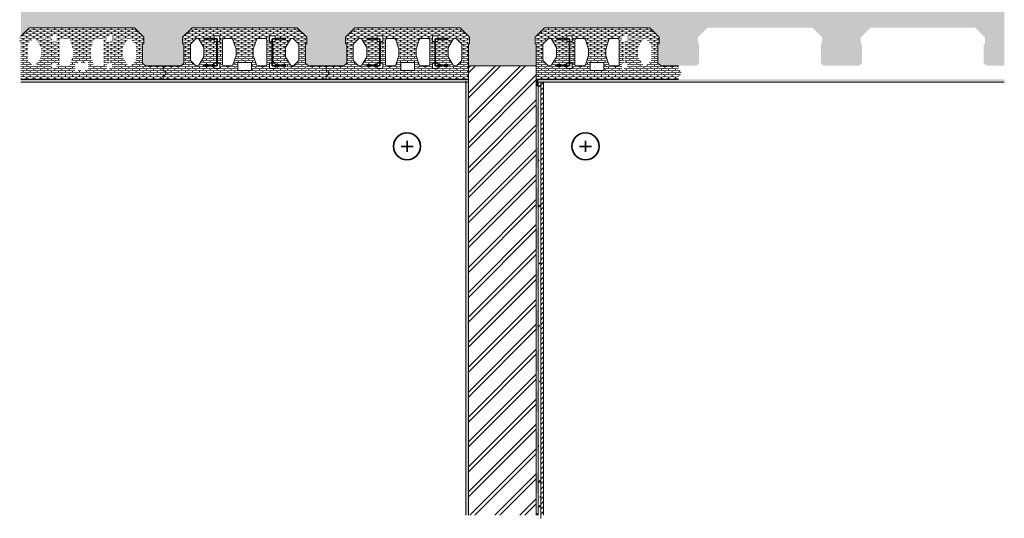
# Model space of a CAD drawing. Units: millimetres. Extents: x 73604 to 77231, y -71717 to -67831.
# Drawn here: x 73604 to 77231, y -71717 to -69879 of the extents above; entities that cross this region are included whole.
import ezdxf

# ---------------------------------------------------------------- set-up
doc = ezdxf.new("R2010")
doc.units = ezdxf.units.MM
doc.header["$MEASUREMENT"] = 0
for name, color, linetype, lineweight in [('PSt-7 Ekploatuojamojo plokscio stogo siltinimas. Vidinis kampas_W-01Worksheet$0$__fig_Pen_No__21', 7, 'Continuous', 35), ('PSt-7 Ekploatuojamojo plokscio stogo siltinimas. Vidinis kampas_W-01Worksheet$0$__fill_Pen_No__102', 253, 'Continuous', 5), ('PSt-7 Ekploatuojamojo plokscio stogo siltinimas. Vidinis kampas_W-01Worksheet$0$__fill_Pen_No__22', 8, 'Continuous', 20), ('PSt-7 Ekploatuojamojo plokscio stogo siltinimas. Vidinis kampas_W-01Worksheet$0$__fill_Pen_No__239', 72, 'Continuous', 13), ('PSt-7 Ekploatuojamojo plokscio stogo siltinimas. Vidinis kampas_W-01Worksheet$0$__fill_Pen_No__240', 191, 'Continuous', 13), ('PSt-7 Ekploatuojamojo plokscio stogo siltinimas. Vidinis kampas_W-01Worksheet$0$__fill_Pen_No__82', 253, 'Continuous', 9), ('PSt-7 Ekploatuojamojo plokscio stogo siltinimas. Vidinis kampas_W-01Worksheet$0$__line_Pen_No__22', 8, 'Continuous', 20), ('PSt-7 Ekploatuojamojo plokscio stogo siltinimas. Vidinis kampas_W-01Worksheet$0$__sign_Pen_No__7', 7, 'Continuous', 35)]:
    doc.layers.add(name, color=color, linetype=linetype, lineweight=lineweight)
pattern_1 = [(90, (0, 0), (-25.980762, 0), [5, -10]), (90, (-12.99, 7.5), (-25.980762, 0), [5, -10]), (169.106605, (-2e-14, 5), (12.9903811, 7.5), [13.2287566, -26.457513]), (169.106605, (-25.981, 5), (12.9903811, 7.5), [13.2287566, -26.457513]), (190.893395, (0, 0), (-12.9903811, 7.5), [13.2287566, -26.457513]), (190.893395, (-25.981, -9e-14), (-12.9903811, 7.5), [13.2287566, -26.457513])]
pattern_2 = [(45, (0, 35), (-11.1369318, 11.1369318), [0, -10.5, 0, -15.75]), (110, (35, 35), (14.8001588, 5.3868173), [0, -7.7, 0, -13.3])]

# ---------------------------------------------------------------- blocks, each defined once
blk = doc.blocks.new('*X49')
at = {"layer": 'PSt-7 Ekploatuojamojo plokscio stogo siltinimas. Vidinis kampas_W-01Worksheet$0$__fill_Pen_No__240', "linetype": 'Continuous', "lineweight": 13}
for points in [[(75510.1, -70098.6), (75506.7, -70098.6), (75506.7, -70123.8), (75510.1, -70123.8)], [(75513.7, -70098.6), (75510.1, -70098.6), (75510.1, -70123.8), (75513.7, -70123.8)], [(75510.1, -70198.8), (75506.7, -70198.8), (75506.7, -70273.8), (75510.1, -70273.8)], [(75510.1, -70198.8), (75510.1, -70273.8), (75513.7, -70273.8), (75513.7, -70198.8)], [(75510.1, -70348.8), (75506.7, -70348.8), (75506.7, -70423.8), (75510.1, -70423.8)], [(75510.1, -70348.8), (75510.1, -70423.8), (75513.7, -70423.8), (75513.7, -70348.8)], [(75510.1, -70498.8), (75506.7, -70498.8), (75506.7, -70573.8), (75510.1, -70573.8)], [(75510.1, -70498.8), (75510.1, -70573.8), (75513.7, -70573.8), (75513.7, -70498.8)], [(75510.1, -70648.8), (75506.7, -70648.8), (75506.7, -70723.8), (75510.1, -70723.8)], [(75510.1, -70648.8), (75510.1, -70723.8), (75513.7, -70723.8), (75513.7, -70648.8)], [(75510.1, -70798.8), (75506.7, -70798.8), (75506.7, -70873.8), (75510.1, -70873.8)], [(75510.1, -70798.8), (75510.1, -70873.8), (75513.7, -70873.8), (75513.7, -70798.8)], [(75510.1, -70948.8), (75506.7, -70948.8), (75506.7, -71023.8), (75510.1, -71023.8)], [(75510.1, -70948.8), (75510.1, -71023.8), (75513.7, -71023.8), (75513.7, -70948.8)], [(75510.1, -71098.8), (75506.7, -71098.8), (75506.7, -71173.8), (75510.1, -71173.8)], [(75510.1, -71098.8), (75510.1, -71173.8), (75513.7, -71173.8), (75513.7, -71098.8)], [(75510.1, -71248.8), (75506.7, -71248.8), (75506.7, -71323.8), (75510.1, -71323.8)], [(75510.1, -71248.8), (75510.1, -71323.8), (75513.7, -71323.8), (75513.7, -71248.8)], [(75510.1, -71398.8), (75506.7, -71398.8), (75506.7, -71473.8), (75510.1, -71473.8)], [(75510.1, -71398.8), (75510.1, -71473.8), (75513.7, -71473.8), (75513.7, -71398.8)], [(75510.1, -71548.8), (75506.7, -71548.8), (75506.7, -71623.8), (75510.1, -71623.8)], [(75510.1, -71548.8), (75510.1, -71623.8), (75513.7, -71623.8), (75513.7, -71548.8)], [(75510.2, -71698.8), (75506.7, -71698.8), (75506.7, -71705.8), (75510.2, -71705.8)], [(75510.2, -71698.8), (75510.2, -71705.8), (75513.7, -71705.8), (75513.7, -71698.8)]]:
    blk.add_hatch(color=191, dxfattribs=at).paths.add_polyline_path(points)
blk = doc.blocks.new('PSt-7 Ekploatuojamojo plokscio stogo siltinimas. Vidinis kampas_W-01Worksheet$0$Fill_22_1', base_point=(0, 2000))
at = {"layer": 'PSt-7 Ekploatuojamojo plokscio stogo siltinimas. Vidinis kampas_W-01Worksheet$0$__fill_Pen_No__240', "color": 191, "linetype": 'Continuous', "lineweight": 13}
blk.add_blockref('*X49', (0, 0), dxfattribs=at)

msp = doc.modelspace()

# ---------------------------------------------------------------- hatches: boundary and pattern name
at = {"layer": 'PSt-7 Ekploatuojamojo plokscio stogo siltinimas. Vidinis kampas_W-01Worksheet$0$__fill_Pen_No__102', "linetype": 'Continuous', "lineweight": 5}
h = msp.add_hatch(dxfattribs=at)
h.set_pattern_fill('AR_CONC_0001', color=253, style=0, pattern_type=2)
h.set_pattern_definition([(50, (0, 0), (-71.726018, 6.275213), [7.5, -82.5]), (355, (0, 0), (-13.875133, 75.219213), [6, -66]), (100.451444, (5.98, -0.52), (57.850885, 68.944), [6.37402, -70.11421]), (46.1842, (0, 20), (-106.72413, 16.55193), [11.25, -123.75]), (96.63564, (8.89, 18.62), (93.46619, 97.41186), [9.56103, -105.17138]), (351.18416, (0, 20), (93.4662, 97.41186), [9, -99]), (21, (10, 15), (-59.690705, 40.26189), [7.5, -82.5]), (326, (10, 15), (24.331533, 72.515005), [6, -66]), (71.451445, (14.974, 11.645), (84.022238, 32.253115), [6.37402, -70.11421]), (37.5, (0, 0), (1.2159855, 33.2893854), [0, -65.2, 0, -67, 0, -66.25]), (7.5, (0, 0), (26.306954, 39.441171), [0, -38.2, 0, -63.7, 0, -25.25]), (327.5, (-22.3, 0), (-53.3822436, 2.255487), [0, -25, 0, -78, 0, -103.5]), (317.5, (-32.3, 0), (58.318617, 10.010498), [0, -32.5, 0, -51.8, 0, -73.5])])
h.paths.add_polyline_path([(75523.7, -71705.8), (75523.7, -70108.6), (75513.7, -70108.6), (75513.7, -71705.8)])
at = {"layer": 'PSt-7 Ekploatuojamojo plokscio stogo siltinimas. Vidinis kampas_W-01Worksheet$0$__fill_Pen_No__239', "linetype": 'Continuous', "lineweight": 13}
h = msp.add_hatch(dxfattribs=at)
h.set_pattern_fill('HEXAGONAL_SILLFOAM__1_2__49', color=72, style=0, pattern_type=2)
h.set_pattern_definition(pattern_1)
h.paths.add_polyline_path([(73608.3, -70098.6), (74132.5, -70098.6), (74132.5, -70084.6, 1), (74132.5, -70064.6), (74132.5, -70048.6), (74067, -70048.6), (74056.7, -70038.3), (74056.7, -69967.4), (74061.3, -69967.4), (74061.3, -69943.6), (74026.3, -69908.6), (73638.7, -69908.6), (73603.7, -69943.6), (73603.7, -69967.4), (73608.3, -69967.4), (73608.3, -70038.3)])
h.paths.add_polyline_path([(73632.6, -70026.5), (73633.9, -70030.4), (73651, -70047.5), (73654.3, -70048.8), (73659.5, -70048.8), (73664.1, -70046.1), (73682.5, -70016), (73682.5, -69981.2), (73664.1, -69951), (73659.5, -69948.3), (73654.3, -69948.3), (73651, -69950.3), (73633.9, -69967.4), (73632.6, -69970.7)], flags=0)
h.paths.add_polyline_path([(74032.4, -70026.5), (74031.1, -70030.4), (74014, -70047.5), (74010.7, -70048.8), (74005.5, -70048.8), (74000.9, -70046.1), (73982.5, -70016), (73982.5, -69981.2), (74000.9, -69951), (74005.5, -69948.3), (74010.7, -69948.3), (74014, -69950.3), (74031.1, -69967.4), (74032.4, -69970.7)], flags=0)
h.paths.add_polyline_path([(73682.5, -70050.1), (73682.5, -70046.8), (73720.6, -70046.8), (73720.6, -70038.9), (73729.1, -70038.9), (73729.1, -69958.8), (73720.6, -69958.8), (73720.6, -69950.3), (73682.5, -69950.3), (73682.5, -69947), (73720.6, -69947), (73720.6, -69938.5), (73740.9, -69938.5), (73740.9, -69958.8), (73732.4, -69958.8), (73732.4, -70038.9), (73740.9, -70038.9), (73740.9, -70058.6), (73720.6, -70058.6), (73720.6, -70050.1)], flags=0)
h.paths.add_polyline_path([(73982.5, -70050.1), (73982.5, -70046.8), (73944.4, -70046.8), (73944.4, -70038.9), (73935.9, -70038.9), (73935.9, -69958.8), (73944.4, -69958.8), (73944.4, -69950.3), (73982.5, -69950.3), (73982.5, -69947), (73944.4, -69947), (73944.4, -69938.5), (73924.1, -69938.5), (73924.1, -69958.8), (73932.6, -69958.8), (73932.6, -70038.9), (73924.1, -70038.9), (73924.1, -70058.6), (73944.4, -70058.6), (73944.4, -70050.1)], flags=0)
h.paths.add_polyline_path([(73750.8, -69953.6), (73750.8, -70043.5), (73752.1, -70047.5), (73755.4, -70048.8), (73784.9, -70048.8), (73787.5, -70047.5), (73789.5, -70044.8), (73800.7, -70010.7), (73800.7, -69987.1), (73789.5, -69952.3), (73787.5, -69949.6), (73784.9, -69948.3), (73755.4, -69948.3), (73752.1, -69950.3)], flags=0)
h.paths.add_polyline_path([(73914.2, -69953.6), (73914.2, -70043.5), (73912.9, -70047.5), (73909.6, -70048.8), (73880.1, -70048.8), (73877.5, -70047.5), (73875.5, -70044.8), (73864.3, -70010.7), (73864.3, -69987.1), (73875.5, -69952.3), (73877.5, -69949.6), (73880.1, -69948.3), (73909.6, -69948.3), (73912.9, -69950.3)], flags=0)
h.paths.add_polyline_path([(73807.2, -70066.5), (73857.8, -70066.5), (73857.8, -70036.3), (73807.2, -70036.3)], flags=0)
h = msp.add_hatch(dxfattribs=at)
h.set_pattern_fill('HEXAGONAL_SILLFOAM__1_2__49', color=72, style=0, pattern_type=2)
h.set_pattern_definition(pattern_1)
h.paths.add_polyline_path([(74132.5, -70098.6), (74732.5, -70098.6), (74732.5, -70084.6, 1), (74732.5, -70064.6), (74732.5, -70048.6), (74667, -70048.6), (74656.7, -70038.3), (74656.7, -69967.4), (74661.3, -69967.4), (74661.3, -69943.6), (74626.3, -69908.6), (74238.7, -69908.6), (74208.3, -69939), (74203.7, -69943.6), (74203.7, -69967.4), (74208.3, -69967.4), (74208.3, -70038.3), (74198, -70048.6), (74132.5, -70048.6), (74132.5, -70064.6, -1), (74132.5, -70084.6)])
h.paths.add_polyline_path([(74232.6, -70026.5), (74233.9, -70030.4), (74251, -70047.5), (74254.3, -70048.8), (74259.5, -70048.8), (74264.1, -70046.1), (74282.5, -70016), (74282.5, -69981.2), (74264.1, -69951), (74259.5, -69948.3), (74254.3, -69948.3), (74251, -69950.3), (74233.9, -69967.4), (74232.6, -69970.7)], flags=0)
h.paths.add_polyline_path([(74632.4, -70026.5), (74631.1, -70030.4), (74614, -70047.5), (74610.7, -70048.8), (74605.5, -70048.8), (74600.9, -70046.1), (74582.5, -70016), (74582.5, -69981.2), (74600.9, -69951), (74605.5, -69948.3), (74610.7, -69948.3), (74614, -69950.3), (74631.1, -69967.4), (74632.4, -69970.7)], flags=0)
h.paths.add_polyline_path([(74282.5, -70050.1), (74282.5, -70046.8), (74320.6, -70046.8), (74320.6, -70038.9), (74329.1, -70038.9), (74329.1, -69958.8), (74320.6, -69958.8), (74320.6, -69950.3), (74282.5, -69950.3), (74282.5, -69947), (74320.6, -69947), (74320.6, -69938.5), (74340.9, -69938.5), (74340.9, -69958.8), (74332.4, -69958.8), (74332.4, -70038.9), (74340.9, -70038.9), (74340.9, -70058.6), (74320.6, -70058.6), (74320.6, -70050.1)], flags=0)
h.paths.add_polyline_path([(74582.5, -70050.1), (74582.5, -70046.8), (74544.4, -70046.8), (74544.4, -70038.9), (74535.9, -70038.9), (74535.9, -69958.8), (74544.4, -69958.8), (74544.4, -69950.3), (74582.5, -69950.3), (74582.5, -69947), (74544.4, -69947), (74544.4, -69938.5), (74524.1, -69938.5), (74524.1, -69958.8), (74532.6, -69958.8), (74532.6, -70038.9), (74524.1, -70038.9), (74524.1, -70058.6), (74544.4, -70058.6), (74544.4, -70050.1)], flags=0)
h.paths.add_polyline_path([(74350.8, -69953.6), (74350.8, -70043.5), (74352.1, -70047.5), (74355.4, -70048.8), (74384.9, -70048.8), (74387.5, -70047.5), (74389.5, -70044.8), (74400.7, -70010.7), (74400.7, -69987.1), (74389.5, -69952.3), (74387.5, -69949.6), (74384.9, -69948.3), (74355.4, -69948.3), (74352.1, -69950.3)], flags=0)
h.paths.add_polyline_path([(74514.2, -69953.6), (74514.2, -70043.5), (74512.9, -70047.5), (74509.6, -70048.8), (74480.1, -70048.8), (74477.5, -70047.5), (74475.5, -70044.8), (74464.3, -70010.7), (74464.3, -69987.1), (74475.5, -69952.3), (74477.5, -69949.6), (74480.1, -69948.3), (74509.6, -69948.3), (74512.9, -69950.3)], flags=0)
h.paths.add_polyline_path([(74407.2, -70066.5), (74457.8, -70066.5), (74457.8, -70036.3), (74407.2, -70036.3)], flags=0)
h = msp.add_hatch(dxfattribs=at)
h.set_pattern_fill('HEXAGONAL_SILLFOAM__1_2__49', color=72, style=0, pattern_type=2)
h.set_pattern_definition(pattern_1)
h.paths.add_polyline_path([(74732.5, -70098.6), (75256.7, -70098.6), (75256.7, -70038.3), (75256.7, -69967.4), (75256.7, -69939), (75226.3, -69908.6), (74838.7, -69908.6), (74808.3, -69939), (74803.7, -69943.6), (74803.7, -69967.4), (74808.3, -69967.4), (74808.3, -70038.3), (74798, -70048.6), (74732.5, -70048.6), (74732.5, -70064.6, -1), (74732.5, -70084.6)])
h.paths.add_polyline_path([(74832.6, -70026.5), (74833.9, -70030.4), (74851, -70047.5), (74854.3, -70048.8), (74859.5, -70048.8), (74864.1, -70046.1), (74882.5, -70016), (74882.5, -69981.2), (74864.1, -69951), (74859.5, -69948.3), (74854.3, -69948.3), (74851, -69950.3), (74833.9, -69967.4), (74832.6, -69970.7)], flags=0)
h.paths.add_polyline_path([(75232.4, -70026.5), (75231.1, -70030.4), (75214, -70047.5), (75210.7, -70048.8), (75205.5, -70048.8), (75200.9, -70046.1), (75182.5, -70016), (75182.5, -69981.2), (75200.9, -69951), (75205.5, -69948.3), (75210.7, -69948.3), (75214, -69950.3), (75231.1, -69967.4), (75232.4, -69970.7)], flags=0)
h.paths.add_polyline_path([(74882.5, -70050.1), (74882.5, -70046.8), (74920.6, -70046.8), (74920.6, -70038.9), (74929.1, -70038.9), (74929.1, -69958.8), (74920.6, -69958.8), (74920.6, -69950.3), (74882.5, -69950.3), (74882.5, -69947), (74920.6, -69947), (74920.6, -69938.5), (74940.9, -69938.5), (74940.9, -69958.8), (74932.4, -69958.8), (74932.4, -70038.9), (74940.9, -70038.9), (74940.9, -70058.6), (74920.6, -70058.6), (74920.6, -70050.1)], flags=0)
h.paths.add_polyline_path([(75182.5, -70050.1), (75182.5, -70046.8), (75144.4, -70046.8), (75144.4, -70038.9), (75135.9, -70038.9), (75135.9, -69958.8), (75144.4, -69958.8), (75144.4, -69950.3), (75182.5, -69950.3), (75182.5, -69947), (75144.4, -69947), (75144.4, -69938.5), (75124.1, -69938.5), (75124.1, -69958.8), (75132.6, -69958.8), (75132.6, -70038.9), (75124.1, -70038.9), (75124.1, -70058.6), (75144.4, -70058.6), (75144.4, -70050.1)], flags=0)
h.paths.add_polyline_path([(74950.8, -69953.6), (74950.8, -70043.5), (74952.1, -70047.5), (74955.4, -70048.8), (74984.9, -70048.8), (74987.5, -70047.5), (74989.5, -70044.8), (75000.7, -70010.7), (75000.7, -69987.1), (74989.5, -69952.3), (74987.5, -69949.6), (74984.9, -69948.3), (74955.4, -69948.3), (74952.1, -69950.3)], flags=0)
h.paths.add_polyline_path([(75114.2, -69953.6), (75114.2, -70043.5), (75112.9, -70047.5), (75109.6, -70048.8), (75080.1, -70048.8), (75077.5, -70047.5), (75075.5, -70044.8), (75064.3, -70010.7), (75064.3, -69987.1), (75075.5, -69952.3), (75077.5, -69949.6), (75080.1, -69948.3), (75109.6, -69948.3), (75112.9, -69950.3)], flags=0)
h.paths.add_polyline_path([(75007.2, -70066.5), (75057.8, -70066.5), (75057.8, -70036.3), (75007.2, -70036.3)], flags=0)
h = msp.add_hatch(dxfattribs=at)
h.set_pattern_fill('HEXAGONAL_SILLFOAM__1_2__49', color=72, style=0, pattern_type=2)
h.set_pattern_definition(pattern_1)
h.paths.add_polyline_path([(75506.7, -70098.6), (76030.9, -70098.6), (76030.9, -70084.6, 1), (76030.9, -70064.6), (76030.9, -70048.6), (75965.3, -70048.6), (75955, -70038.3), (75955, -69967.4), (75959.6, -69967.4), (75959.6, -69943.6), (75924.6, -69908.6), (75537.1, -69908.6), (75506.7, -69939), (75506.7, -69967.4), (75506.7, -70038.3)])
h.paths.add_polyline_path([(75531, -70026.5), (75532.3, -70030.4), (75549.3, -70047.5), (75552.6, -70048.8), (75557.9, -70048.8), (75562.5, -70046.1), (75580.9, -70016), (75580.9, -69981.2), (75562.5, -69951), (75557.9, -69948.3), (75552.6, -69948.3), (75549.3, -69950.3), (75532.3, -69967.4), (75531, -69970.7)], flags=0)
h.paths.add_polyline_path([(75930.7, -70026.5), (75929.4, -70030.4), (75912.4, -70047.5), (75909.1, -70048.8), (75903.8, -70048.8), (75899.2, -70046.1), (75880.9, -70016), (75880.9, -69981.2), (75899.2, -69951), (75903.8, -69948.3), (75909.1, -69948.3), (75912.4, -69950.3), (75929.4, -69967.4), (75930.7, -69970.7)], flags=0)
h.paths.add_polyline_path([(75580.9, -70050.1), (75580.9, -70046.8), (75618.9, -70046.8), (75618.9, -70038.9), (75627.5, -70038.9), (75627.5, -69958.8), (75618.9, -69958.8), (75618.9, -69950.3), (75580.9, -69950.3), (75580.9, -69947), (75618.9, -69947), (75618.9, -69938.5), (75639.3, -69938.5), (75639.3, -69958.8), (75630.7, -69958.8), (75630.7, -70038.9), (75639.3, -70038.9), (75639.3, -70058.6), (75618.9, -70058.6), (75618.9, -70050.1)], flags=0)
h.paths.add_polyline_path([(75880.9, -70050.1), (75880.9, -70046.8), (75842.8, -70046.8), (75842.8, -70038.9), (75834.2, -70038.9), (75834.2, -69958.8), (75842.8, -69958.8), (75842.8, -69950.3), (75880.9, -69950.3), (75880.9, -69947), (75842.8, -69947), (75842.8, -69938.5), (75822.4, -69938.5), (75822.4, -69958.8), (75831, -69958.8), (75831, -70038.9), (75822.4, -70038.9), (75822.4, -70058.6), (75842.8, -70058.6), (75842.8, -70050.1)], flags=0)
h.paths.add_polyline_path([(75649.1, -69953.6), (75649.1, -70043.5), (75650.4, -70047.5), (75653.7, -70048.8), (75683.3, -70048.8), (75685.9, -70047.5), (75687.9, -70044.8), (75699, -70010.7), (75699, -69987.1), (75687.9, -69952.3), (75685.9, -69949.6), (75683.3, -69948.3), (75653.7, -69948.3), (75650.4, -69950.3)], flags=0)
h.paths.add_polyline_path([(75812.6, -69953.6), (75812.6, -70043.5), (75811.3, -70047.5), (75808, -70048.8), (75778.4, -70048.8), (75775.8, -70047.5), (75773.9, -70044.8), (75762.7, -70010.7), (75762.7, -69987.1), (75773.9, -69952.3), (75775.8, -69949.6), (75778.4, -69948.3), (75808, -69948.3), (75811.3, -69950.3)], flags=0)
h.paths.add_polyline_path([(75705.6, -70066.5), (75756.1, -70066.5), (75756.1, -70036.3), (75705.6, -70036.3)], flags=0)
at = {"layer": 'PSt-7 Ekploatuojamojo plokscio stogo siltinimas. Vidinis kampas_W-01Worksheet$0$__fill_Pen_No__82', "linetype": 'Continuous', "lineweight": 9}
h = msp.add_hatch(dxfattribs=at)
h.set_pattern_fill('DOT_DASHED_0001', color=253, style=0, pattern_type=2)
h.set_pattern_definition([(45, (0, 0), (-18.384776, 18.384776), [19.5, -6.5, 0, -6.5]), (45, (2.298, 20.683), (-18.384776, 18.384776), [19.5, -6.5, 0, -6.5])])
h.paths.add_polyline_path([(73608.3, -69939), (73608.3, -69848.6), (73798, -69848.6), (77230.9, -69848.6), (77230.9, -69908.6), (77230.9, -70048.6), (77165.3, -70048.6), (77155, -70038.3), (77155, -69967.4), (77159.6, -69967.4), (77159.6, -69943.6), (77124.6, -69908.6), (76737.1, -69908.6), (76706.7, -69939), (76702.1, -69943.6), (76702.1, -69967.4), (76706.7, -69967.4), (76706.7, -70038.3), (76696.4, -70048.6), (76630.9, -70048.6), (76565.3, -70048.6), (76555, -70038.3), (76555, -69967.4), (76559.6, -69967.4), (76559.6, -69943.6), (76524.6, -69908.6), (76137.1, -69908.6), (76106.7, -69939), (76102.1, -69943.6), (76102.1, -69967.4), (76106.7, -69967.4), (76106.7, -70038.3), (76096.4, -70048.6), (76030.9, -70048.6), (75965.3, -70048.6), (75955, -70038.3), (75955, -69967.4), (75959.6, -69967.4), (75959.6, -69943.6), (75924.6, -69908.6), (75537.1, -69908.6), (75502.1, -69943.6), (75502.1, -69967.4), (75506.7, -69967.4), (75506.7, -70048.6), (75256.7, -70048.6), (75256.7, -69967.4), (75261.3, -69967.4), (75261.3, -69943.6), (75226.3, -69908.6), (74838.7, -69908.6), (74803.7, -69943.6), (74803.7, -69967.4), (74808.3, -69967.4), (74808.3, -70038.3), (74798, -70048.6), (74667, -70048.6), (74656.7, -70038.3), (74656.7, -69967.4), (74661.3, -69967.4), (74661.3, -69943.6), (74626.3, -69908.6), (74238.7, -69908.6), (74203.7, -69943.6), (74203.7, -69967.4), (74208.3, -69967.4), (74208.3, -70038.3), (74198, -70048.6), (74132.5, -70048.6), (74067, -70048.6), (74056.7, -70038.3), (74056.7, -69967.4), (74061.3, -69967.4), (74061.3, -69943.6), (74026.3, -69908.6), (73738, -69908.6), (73638.7, -69908.6)])
h = msp.add_hatch(dxfattribs=at)
h.set_pattern_fill('DOUBLE_1_4_0001', color=253, style=0, pattern_type=2)
h.set_pattern_definition([(45, (0, 0), (-45.96194, 45.96194), []), (45, (-9.19, 9.19), (-45.96194, 45.96194), [])])
h.paths.add_polyline_path([(75256.7, -70048.6), (75506.7, -70048.6), (75506.7, -71705.8), (75256.7, -71705.8)])
h = msp.add_hatch(dxfattribs=at)
h.set_pattern_fill('CUT_STONE_0001', color=253, style=0, pattern_type=2)
h.set_pattern_definition(pattern_2)
h.paths.add_polyline_path([(75256.7, -70098.6), (75256.7, -70108.6), (73608.3, -70108.6), (73608.3, -70098.6)])
h = msp.add_hatch(dxfattribs=at)
h.set_pattern_fill('CUT_STONE_0001', color=253, style=0, pattern_type=2)
h.set_pattern_definition(pattern_2)
h.paths.add_polyline_path([(75256.7, -71705.8), (75246.7, -71705.8), (75246.7, -70103.6), (75256.7, -70103.6)])
h = msp.add_hatch(dxfattribs=at)
h.set_pattern_fill('CUT_STONE_0001', color=253, style=0, pattern_type=2)
h.set_pattern_definition(pattern_2)
h.paths.add_polyline_path([(77230.9, -70098.6), (77230.9, -70108.6), (75513.7, -70108.6), (75513.7, -70098.6)])
h = msp.add_hatch(dxfattribs=at)
h.set_pattern_fill('COMMON_BRICK_0001', color=253, style=0, pattern_type=2)
h.set_pattern_definition([(45, (0, 0), (-9.1923878, 9.1923878), [])])
h.paths.add_polyline_path([(75533.7, -71705.8), (75533.7, -70108.6), (75523.7, -70108.6), (75523.7, -71705.8)])

# ---------------------------------------------------------------- linework, layer by layer
at = {"layer": 'PSt-7 Ekploatuojamojo plokscio stogo siltinimas. Vidinis kampas_W-01Worksheet$0$__fig_Pen_No__21', "color": 7, "linetype": 'Continuous', "lineweight": 35}
for p, q in [((74282.5, -69948.7), (74330.7, -69948.7)), ((74330.7, -69948.7), (74330.7, -70048.4)), ((74582.5, -69948.7), (74534.2, -69948.7)), ((74534.2, -69948.7), (74534.2, -70048.4)), ((74882.5, -69948.7), (74930.7, -69948.7)), ((74930.7, -69948.7), (74930.7, -70048.4)), ((75182.5, -69948.7), (75134.2, -69948.7)), ((75134.2, -69948.7), (75134.2, -70048.4)), ((75580.9, -69948.7), (75629.1, -69948.7)), ((75629.1, -69948.7), (75629.1, -70048.4)), ((74330.7, -70048.4), (74282.5, -70048.4)), ((74534.2, -70048.4), (74582.5, -70048.4)), ((74930.7, -70048.4), (74882.5, -70048.4)), ((75134.2, -70048.4), (75182.5, -70048.4)), ((75629.1, -70048.4), (75580.9, -70048.4))]:
    msp.add_line(p, q, dxfattribs=at)
at = {"layer": 'PSt-7 Ekploatuojamojo plokscio stogo siltinimas. Vidinis kampas_W-01Worksheet$0$__fill_Pen_No__22', "color": 8, "linetype": 'Continuous', "lineweight": 20, "flags": 128}
for points in [[(75506.7, -70048.6), (75256.7, -70048.6), (75256.7, -69967.4), (75261.3, -69967.4), (75261.3, -69943.6), (75226.3, -69908.6), (74838.7, -69908.6), (74803.7, -69943.6), (74803.7, -69967.4), (74808.3, -69967.4), (74808.3, -70038.3), (74798, -70048.6), (74667, -70048.6), (74656.7, -70038.3), (74656.7, -69967.4), (74661.3, -69967.4), (74661.3, -69943.6), (74626.3, -69908.6), (74238.7, -69908.6), (74203.7, -69943.6), (74203.7, -69967.4), (74208.3, -69967.4), (74208.3, -70038.3), (74198, -70048.6), (74067, -70048.6), (74056.7, -70038.3), (74056.7, -69967.4), (74061.3, -69967.4), (74061.3, -69943.6), (74026.3, -69908.6), (73638.7, -69908.6), (73608.3, -69939)], [(76030.9, -70048.6), (75965.3, -70048.6), (75955, -70038.3), (75955, -69967.4), (75959.6, -69967.4), (75959.6, -69943.6), (75924.6, -69908.6), (75537.1, -69908.6), (75502.1, -69943.6), (75502.1, -69967.4), (75506.7, -69967.4), (75506.7, -70048.6)]]:
    msp.add_lwpolyline(points, dxfattribs=at)
for points in [[(74232.6, -70026.5), (74233.9, -70030.4), (74251, -70047.5), (74254.3, -70048.8), (74259.5, -70048.8), (74264.1, -70046.1), (74282.5, -70016), (74282.5, -69981.2), (74264.1, -69951), (74259.5, -69948.3), (74254.3, -69948.3), (74251, -69950.3), (74233.9, -69967.4), (74232.6, -69970.7)], [(74320.6, -70050.1), (74282.5, -70050.1), (74282.5, -70046.8), (74320.6, -70046.8), (74320.6, -70038.9), (74329.1, -70038.9), (74329.1, -69958.8), (74320.6, -69958.8), (74320.6, -69950.3), (74282.5, -69950.3), (74282.5, -69947), (74320.6, -69947), (74320.6, -69938.5), (74340.9, -69938.5), (74340.9, -69958.8), (74332.4, -69958.8), (74332.4, -70038.9), (74340.9, -70038.9), (74340.9, -70058.6), (74320.6, -70058.6)], [(74350.8, -69953.6), (74350.8, -70043.5), (74352.1, -70047.5), (74355.4, -70048.8), (74384.9, -70048.8), (74387.5, -70047.5), (74389.5, -70044.8), (74400.7, -70010.7), (74400.7, -69987.1), (74389.5, -69952.3), (74387.5, -69949.6), (74384.9, -69948.3), (74355.4, -69948.3), (74352.1, -69950.3)], [(74512.9, -69950.3), (74514.2, -69953.6), (74514.2, -70043.5), (74512.9, -70047.5), (74509.6, -70048.8), (74480.1, -70048.8), (74477.5, -70047.5), (74475.5, -70044.8), (74464.3, -70010.7), (74464.3, -69987.1), (74475.5, -69952.3), (74477.5, -69949.6), (74480.1, -69948.3), (74509.6, -69948.3)], [(74582.5, -70050.1), (74582.5, -70046.8), (74544.4, -70046.8), (74544.4, -70038.9), (74535.9, -70038.9), (74535.9, -69958.8), (74544.4, -69958.8), (74544.4, -69950.3), (74582.5, -69950.3), (74582.5, -69947), (74544.4, -69947), (74544.4, -69938.5), (74524.1, -69938.5), (74524.1, -69958.8), (74532.6, -69958.8), (74532.6, -70038.9), (74524.1, -70038.9), (74524.1, -70058.6), (74544.4, -70058.6), (74544.4, -70050.1)], [(74632.4, -69970.7), (74632.4, -70026.5), (74631.1, -70030.4), (74614, -70047.5), (74610.7, -70048.8), (74605.5, -70048.8), (74600.9, -70046.1), (74582.5, -70016), (74582.5, -69981.2), (74600.9, -69951), (74605.5, -69948.3), (74610.7, -69948.3), (74614, -69950.3), (74631.1, -69967.4)], [(74832.6, -70026.5), (74833.9, -70030.4), (74851, -70047.5), (74854.3, -70048.8), (74859.5, -70048.8), (74864.1, -70046.1), (74882.5, -70016), (74882.5, -69981.2), (74864.1, -69951), (74859.5, -69948.3), (74854.3, -69948.3), (74851, -69950.3), (74833.9, -69967.4), (74832.6, -69970.7)], [(74920.6, -70050.1), (74882.5, -70050.1), (74882.5, -70046.8), (74920.6, -70046.8), (74920.6, -70038.9), (74929.1, -70038.9), (74929.1, -69958.8), (74920.6, -69958.8), (74920.6, -69950.3), (74882.5, -69950.3), (74882.5, -69947), (74920.6, -69947), (74920.6, -69938.5), (74940.9, -69938.5), (74940.9, -69958.8), (74932.4, -69958.8), (74932.4, -70038.9), (74940.9, -70038.9), (74940.9, -70058.6), (74920.6, -70058.6)], [(74950.8, -69953.6), (74950.8, -70043.5), (74952.1, -70047.5), (74955.4, -70048.8), (74984.9, -70048.8), (74987.5, -70047.5), (74989.5, -70044.8), (75000.7, -70010.7), (75000.7, -69987.1), (74989.5, -69952.3), (74987.5, -69949.6), (74984.9, -69948.3), (74955.4, -69948.3), (74952.1, -69950.3)], [(75112.9, -69950.3), (75114.2, -69953.6), (75114.2, -70043.5), (75112.9, -70047.5), (75109.6, -70048.8), (75080.1, -70048.8), (75077.5, -70047.5), (75075.5, -70044.8), (75064.3, -70010.7), (75064.3, -69987.1), (75075.5, -69952.3), (75077.5, -69949.6), (75080.1, -69948.3), (75109.6, -69948.3)], [(75182.5, -70050.1), (75182.5, -70046.8), (75144.4, -70046.8), (75144.4, -70038.9), (75135.9, -70038.9), (75135.9, -69958.8), (75144.4, -69958.8), (75144.4, -69950.3), (75182.5, -69950.3), (75182.5, -69947), (75144.4, -69947), (75144.4, -69938.5), (75124.1, -69938.5), (75124.1, -69958.8), (75132.6, -69958.8), (75132.6, -70038.9), (75124.1, -70038.9), (75124.1, -70058.6), (75144.4, -70058.6), (75144.4, -70050.1)], [(75232.4, -69970.7), (75232.4, -70026.5), (75231.1, -70030.4), (75214, -70047.5), (75210.7, -70048.8), (75205.5, -70048.8), (75200.9, -70046.1), (75182.5, -70016), (75182.5, -69981.2), (75200.9, -69951), (75205.5, -69948.3), (75210.7, -69948.3), (75214, -69950.3), (75231.1, -69967.4)], [(75531, -70026.5), (75532.3, -70030.4), (75549.3, -70047.5), (75552.6, -70048.8), (75557.9, -70048.8), (75562.5, -70046.1), (75580.9, -70016), (75580.9, -69981.2), (75562.5, -69951), (75557.9, -69948.3), (75552.6, -69948.3), (75549.3, -69950.3), (75532.3, -69967.4), (75531, -69970.7)], [(75618.9, -70050.1), (75580.9, -70050.1), (75580.9, -70046.8), (75618.9, -70046.8), (75618.9, -70038.9), (75627.5, -70038.9), (75627.5, -69958.8), (75618.9, -69958.8), (75618.9, -69950.3), (75580.9, -69950.3), (75580.9, -69947), (75618.9, -69947), (75618.9, -69938.5), (75639.3, -69938.5), (75639.3, -69958.8), (75630.7, -69958.8), (75630.7, -70038.9), (75639.3, -70038.9), (75639.3, -70058.6), (75618.9, -70058.6)], [(75649.1, -69953.6), (75649.1, -70043.5), (75650.4, -70047.5), (75653.7, -70048.8), (75683.3, -70048.8), (75685.9, -70047.5), (75687.9, -70044.8), (75699, -70010.7), (75699, -69987.1), (75687.9, -69952.3), (75685.9, -69949.6), (75683.3, -69948.3), (75653.7, -69948.3), (75650.4, -69950.3)], [(75811.3, -69950.3), (75812.6, -69953.6), (75812.6, -70043.5), (75811.3, -70047.5), (75808, -70048.8), (75778.4, -70048.8), (75775.8, -70047.5), (75773.9, -70044.8), (75762.7, -70010.7), (75762.7, -69987.1), (75773.9, -69952.3), (75775.8, -69949.6), (75778.4, -69948.3), (75808, -69948.3)], [(74407.2, -70066.5), (74457.8, -70066.5), (74457.8, -70036.3), (74407.2, -70036.3)], [(75007.2, -70066.5), (75057.8, -70066.5), (75057.8, -70036.3), (75007.2, -70036.3)], [(75705.6, -70066.5), (75756.1, -70066.5), (75756.1, -70036.3), (75705.6, -70036.3)]]:
    msp.add_lwpolyline(points, close=True, dxfattribs=at)
for points in [[(74132.5, -70048.6), (74132.5, -70064.6, -1), (74132.5, -70084.6), (74132.5, -70098.6)], [(74732.5, -70048.6), (74732.5, -70064.6, -1), (74732.5, -70084.6), (74732.5, -70098.6)]]:
    msp.add_lwpolyline(points, format="xyb", dxfattribs=at)
at = {"layer": 'PSt-7 Ekploatuojamojo plokscio stogo siltinimas. Vidinis kampas_W-01Worksheet$0$__line_Pen_No__22', "color": 8, "linetype": 'Continuous', "lineweight": 20}
for p, q in [((75256.7, -71705.8), (75256.7, -70048.6)), ((75506.7, -71705.8), (75506.7, -70048.6)), ((73608.3, -70098.6), (75256.7, -70098.6)), ((73608.3, -70108.6), (75256.7, -70108.6)), ((75246.7, -71705.8), (75246.7, -70103.6)), ((75506.7, -70098.6), (75632.5, -70098.6)), ((75506.7, -70098.6), (76030.9, -70098.6)), ((75513.7, -71705.8), (75513.7, -70108.6)), ((75513.7, -70108.6), (77230.9, -70108.6)), ((75523.7, -71716.9), (75523.7, -70108.6)), ((75533.7, -71705.8), (75533.7, -70108.6))]:
    msp.add_line(p, q, dxfattribs=at)
at = {"layer": 'PSt-7 Ekploatuojamojo plokscio stogo siltinimas. Vidinis kampas_W-01Worksheet$0$__sign_Pen_No__7', "color": 7, "linetype": 'Continuous', "lineweight": 35}
for p, q in [((75052.8, -70345.6), (75008.6, -70345.6)), ((75710.5, -70345.6), (75666.3, -70345.6))]:
    msp.add_line(p, q, dxfattribs=at)
at = {"layer": 'PSt-7 Ekploatuojamojo plokscio stogo siltinimas. Vidinis kampas_W-01Worksheet$0$__sign_Pen_No__7', "color": 7, "linetype": 'Continuous', "lineweight": 35, "flags": 128}
for points in [[(75030.7, -70365.4), (75030.7, -70325.8)], [(75688.4, -70365.4), (75688.4, -70325.8)]]:
    msp.add_lwpolyline(points, dxfattribs=at)
at = {"layer": 'PSt-7 Ekploatuojamojo plokscio stogo siltinimas. Vidinis kampas_W-01Worksheet$0$__sign_Pen_No__7', "color": 7, "linetype": 'Continuous', "lineweight": 35}
for centre in [(75030.4, -70345.6), (75688.1, -70345.6)]:
    msp.add_circle(centre, 50, dxfattribs=at)

# ---------------------------------------------------------------- block references
at = {"layer": 'PSt-7 Ekploatuojamojo plokscio stogo siltinimas. Vidinis kampas_W-01Worksheet$0$__fill_Pen_No__240', "color": 191, "linetype": 'Continuous', "lineweight": 13}
msp.add_blockref('PSt-7 Ekploatuojamojo plokscio stogo siltinimas. Vidinis kampas_W-01Worksheet$0$Fill_22_1', (0, 2000), dxfattribs=at)

doc.saveas('drawing.dxf')
